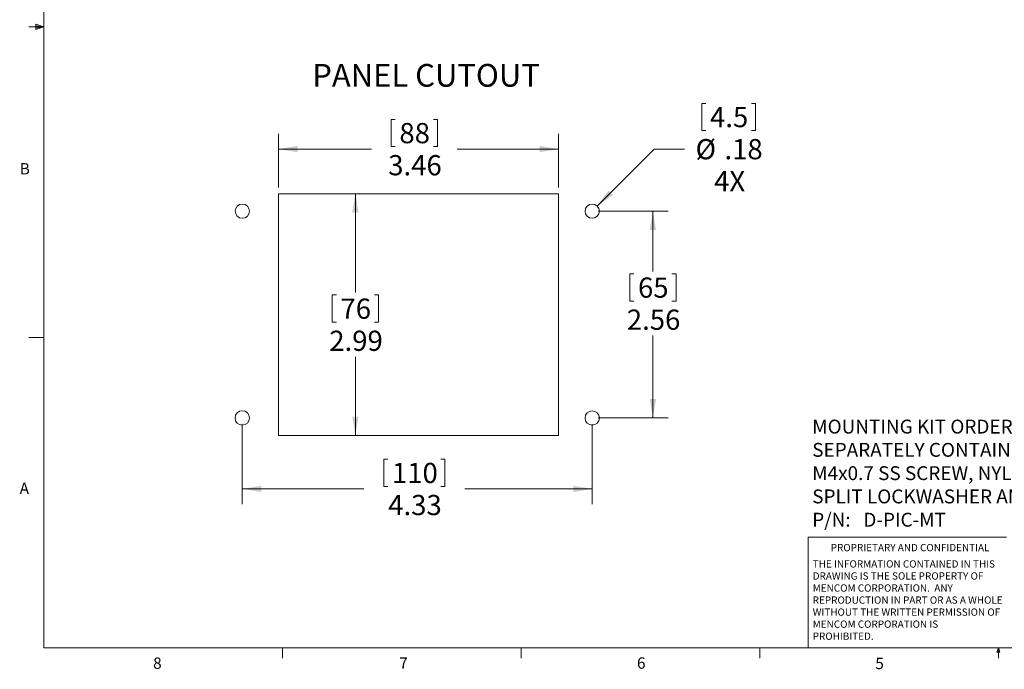
# Model space of a CAD drawing. Units: inches. Extents: x 0.4 to 16.6, y 0.2 to 10.8.
# Drawn here: x 0.4 to 8.5, y 0.2 to 5.6 of the extents above; entities that cross this region are included whole.
import ezdxf

# ---------------------------------------------------------------- set-up
doc = ezdxf.new("R2010")
doc.units = ezdxf.units.IN
doc.header["$MEASUREMENT"] = 0
doc.layers.add('FORMAT', color=7, linetype='Continuous')
doc.styles.add('SLDTEXTSTYLE0', font='TXT', dxfattribs={"width": 0.75})
doc.styles.add('SLDTEXTSTYLE1', font='TXT', dxfattribs={"width": 0.7})
doc.dimstyles.new('SLDDIMSTYLE0', dxfattribs={"dimtxt": 0.166667, "dimasz": 0.156, "dimexe": 0, "dimexo": 0.0625, "dimgap": 0.041667, "dimtad": 0, "dimtih": 1, "dimtoh": 1, "dimlfac": 1.5, "dimrnd": 1e-09, "dimzin": 12, "dimdsep": 46, "dimtxsty": 'SLDTEXTSTYLE0', "dimsah": 1, "dimcen": 0.09, "dimadec": 0, "dimazin": 3, "dimtfac": 1, "dimtofl": 0, "dimtmove": 0, "dimatfit": 3, "dimfxl": 0, "dimfrac": 2, "dimtolj": 1, "dimtzin": 12, "dimarcsym": 0})
doc.dimstyles.new('SLDDIMSTYLE1', dxfattribs={"dimtxt": 0.166667, "dimasz": 0.156, "dimexe": 0, "dimexo": 0.0625, "dimgap": 0.041667, "dimtad": 0, "dimtih": 1, "dimtoh": 1, "dimlfac": 1.5, "dimrnd": 1e-09, "dimzin": 12, "dimdsep": 46, "dimtxsty": 'SLDTEXTSTYLE0', "dimsah": 1, "dimcen": 0, "dimadec": 0, "dimazin": 3, "dimtfac": 1, "dimtofl": 0, "dimtmove": 0, "dimatfit": 3, "dimfxl": 0, "dimfrac": 2, "dimtolj": 1, "dimtzin": 12, "dimarcsym": 0})

# ---------------------------------------------------------------- blocks, each defined once
blk = doc.blocks.new('_D')
at = {"color": 7, "linetype": 'Continuous', "lineweight": 0}
for p, q in [((2.6126, 4.1404), (3.3209, 4.1404)), ((3.1959, 4.1404), (3.1959, 3.3247)), ((3.0052, 3.3049), (3.0052, 3.0798)), ((3.0052, 3.3049), (3.039, 3.3049)), ((3.3866, 3.3049), (3.3528, 3.3049)), ((3.3866, 3.3049), (3.3866, 3.0798)), ((3.0052, 3.0798), (3.039, 3.0798)), ((3.3866, 3.0798), (3.3528, 3.0798)), ((3.1959, 2.1456), (3.1959, 2.7952)), ((2.6126, 2.1456), (3.3209, 2.1456))]:
    blk.add_line(p, q, dxfattribs=at)
at = {"color": 7, "linetype": 'Continuous', "lineweight": 18}
for points in [[(3.1959, 4.1404), (3.1699, 3.9844), (3.2219, 3.9844)], [(3.1959, 2.1456), (3.2219, 2.3016), (3.1699, 2.3016)]]:
    blk.add_solid(points, dxfattribs=at)
at = {"color": 7, "linetype": 'Continuous', "lineweight": 18, "char_height": 0.16667, "attachment_point": 1, "style": 'SLDTEXTSTYLE0'}
for s, insert in [('76', (3.0728, 3.2748)), ('2.99', (2.9805, 3.01))]:
    blk.add_mtext(s, dxfattribs=dict(at, insert=insert))
blk = doc.blocks.new('_D_1')
at = {"color": 7, "linetype": 'Continuous', "lineweight": 0}
for p, q in [((3.4914, 4.7539), (3.4914, 4.5288)), ((3.4914, 4.7539), (3.5252, 4.7539)), ((3.8728, 4.7539), (3.839, 4.7539)), ((3.8728, 4.7539), (3.8728, 4.5288)), ((2.5626, 4.1904), (2.5626, 4.634)), ((4.8723, 4.1904), (4.8723, 4.634)), ((2.5626, 4.509), (3.3275, 4.509)), ((3.4914, 4.5288), (3.5252, 4.5288)), ((3.8728, 4.5288), (3.839, 4.5288)), ((4.8723, 4.509), (4.0367, 4.509))]:
    blk.add_line(p, q, dxfattribs=at)
at = {"color": 7, "linetype": 'Continuous', "lineweight": 18}
for points in [[(2.5626, 4.509), (2.7186, 4.483), (2.7186, 4.535)], [(4.8723, 4.509), (4.7163, 4.535), (4.7163, 4.483)]]:
    blk.add_solid(points, dxfattribs=at)
at = {"color": 7, "linetype": 'Continuous', "lineweight": 18, "char_height": 0.16667, "attachment_point": 1, "style": 'SLDTEXTSTYLE0'}
for s, insert in [('88', (3.559, 4.7238)), ('3.46', (3.4667, 4.459))]:
    blk.add_mtext(s, dxfattribs=dict(at, insert=insert))
blk = doc.blocks.new('_D_2')
at = {"color": 7, "linetype": 'Continuous', "lineweight": 0}
for p, q in [((6.0539, 4.8863), (6.0539, 4.6612)), ((6.0539, 4.8863), (6.0877, 4.8863)), ((6.4967, 4.8863), (6.4629, 4.8863)), ((6.4967, 4.8863), (6.4967, 4.6612)), ((6.0539, 4.6612), (6.0877, 4.6612)), ((6.4967, 4.6612), (6.4629, 4.6612)), ((5.1912, 4.0382), (5.6607, 4.509)), ((5.6607, 4.509), (5.9107, 4.509))]:
    blk.add_line(p, q, dxfattribs=at)
at = {"color": 7, "linetype": 'Continuous', "lineweight": 18}
blk.add_solid([(5.1912, 4.0382), (5.3198, 4.1303), (5.283, 4.167)], dxfattribs=at)
at = {"color": 7, "linetype": 'Continuous', "lineweight": 18, "char_height": 0.16667, "attachment_point": 1, "style": 'SLDTEXTSTYLE0'}
for s, insert in [('4.5', (6.1215, 4.8562)), ('%%c', (6.0023, 4.5914)), ('.18', (6.2406, 4.5914)), ('4X', (6.1553, 4.3267))]:
    blk.add_mtext(s, dxfattribs=dict(at, insert=insert))
blk = doc.blocks.new('_D_3')
at = {"color": 7, "linetype": 'Continuous', "lineweight": 0}
for p, q in [((5.1995, 3.9964), (5.7755, 3.9964)), ((5.6505, 3.9964), (5.6505, 3.4989)), ((5.4598, 3.479), (5.4598, 3.2539)), ((5.4598, 3.479), (5.4936, 3.479)), ((5.8412, 3.479), (5.8074, 3.479)), ((5.8412, 3.479), (5.8412, 3.2539)), ((5.4598, 3.2539), (5.4936, 3.2539)), ((5.8412, 3.2539), (5.8074, 3.2539)), ((5.6505, 2.2897), (5.6505, 2.9693)), ((5.1995, 2.2897), (5.7755, 2.2897))]:
    blk.add_line(p, q, dxfattribs=at)
at = {"color": 7, "linetype": 'Continuous', "lineweight": 18}
for points in [[(5.6505, 3.9964), (5.6245, 3.8404), (5.6765, 3.8404)], [(5.6505, 2.2897), (5.6765, 2.4457), (5.6245, 2.4457)]]:
    blk.add_solid(points, dxfattribs=at)
at = {"color": 7, "linetype": 'Continuous', "lineweight": 18, "char_height": 0.16667, "attachment_point": 1, "style": 'SLDTEXTSTYLE0'}
for s, insert in [('65', (5.5274, 3.4489)), ('2.56', (5.4351, 3.1842))]:
    blk.add_mtext(s, dxfattribs=dict(at, insert=insert))
blk = doc.blocks.new('_D_4')
at = {"color": 7, "linetype": 'Continuous', "lineweight": 0}
for p, q in [((2.2629, 2.2397), (2.2629, 1.5793)), ((5.1495, 2.2397), (5.1495, 1.5793)), ((3.4298, 1.9492), (3.4298, 1.7242)), ((3.4298, 1.9492), (3.4636, 1.9492)), ((3.9343, 1.9492), (3.9006, 1.9492)), ((3.9343, 1.9492), (3.9343, 1.7242)), ((3.4298, 1.7242), (3.4636, 1.7242)), ((3.9343, 1.7242), (3.9006, 1.7242)), ((2.2629, 1.7043), (3.2659, 1.7043)), ((5.1495, 1.7043), (4.0983, 1.7043))]:
    blk.add_line(p, q, dxfattribs=at)
at = {"color": 7, "linetype": 'Continuous', "lineweight": 18}
for points in [[(2.2629, 1.7043), (2.4189, 1.6783), (2.4189, 1.7303)], [(5.1495, 1.7043), (4.9935, 1.7303), (4.9935, 1.6783)]]:
    blk.add_solid(points, dxfattribs=at)
at = {"color": 7, "linetype": 'Continuous', "lineweight": 18, "char_height": 0.16667, "attachment_point": 1, "style": 'SLDTEXTSTYLE0'}
for s, insert in [('110', (3.4974, 1.9191)), ('4.33', (3.4667, 1.6544))]:
    blk.add_mtext(s, dxfattribs=dict(at, insert=insert))
blk = doc.blocks.new('SW_NOTE_0')
at = {"layer": 'FORMAT', "color": 0, "char_height": 0.114583, "attachment_point": 1}
for s, insert, style in [('MOUNTING KIT ORDERED', (0, 0.1477), 'SLDTEXTSTYLE0'), ('SEPARATELY CONTAINS', (0, -0.0444), 'SLDTEXTSTYLE0'), ('M4x0.7 SS SCREW, NYLON WASHER,', (0, -0.2366), 'SLDTEXTSTYLE0'), ('SPLIT LOCKWASHER AND M4 NUT', (0, -0.4287), 'SLDTEXTSTYLE0'), ('P/N:   D-PIC-MT', (0, -0.6209), 'SLDTEXTSTYLE1')]:
    blk.add_mtext(s, dxfattribs=dict(at, insert=insert, style=style))
blk = doc.blocks.new('SW_NOTE_0_2')
at = {"color": 0, "linetype": 'Continuous', "lineweight": 0, "char_height": 0.06, "attachment_point": 1, "style": 'SLDTEXTSTYLE0'}
for s, insert in [('THE INFORMATION CONTAINED IN THIS', (0, 0.0773)), ('DRAWING IS THE SOLE PROPERTY OF', (0, -0.022)), ('MENCOM CORPORATION.  ANY', (0, -0.1214)), ('REPRODUCTION IN PART OR AS A WHOLE', (0, -0.2208)), ('WITHOUT THE WRITTEN PERMISSION OF', (0, -0.3201)), ('MENCOM CORPORATION IS', (0, -0.4195)), ('PROHIBITED.', (0, -0.5189))]:
    blk.add_mtext(s, dxfattribs=dict(at, insert=insert))

msp = doc.modelspace()

# ---------------------------------------------------------------- linework, layer by layer
at = {"color": 7, "linetype": 'Continuous', "lineweight": 18}
for p, q in [((0.6263, 10.6421), (0.6263, 0.3921)), ((0.5591, 5.5411), (0.5591, 5.4945)), ((0.6263, 5.5171), (0.5591, 5.5411)), ((0.6263, 5.5171), (0.5591, 5.5261)), ((0.6263, 5.5171), (0.5013, 5.5171)), ((0.6263, 5.5171), (0.5591, 5.5068)), ((0.6263, 5.5171), (0.5591, 5.4945)), ((2.5626, 4.1404), (2.5626, 2.1456)), ((4.8723, 4.1404), (2.5626, 4.1404)), ((4.8723, 2.1456), (4.8723, 4.1404)), ((0.6263, 2.9546), (0.5013, 2.9546)), ((2.5626, 2.1456), (4.8723, 2.1456)), ((6.9301, 0.3921), (6.9301, 1.3064)), ((8.5674, 1.3064), (6.9301, 1.3064)), ((16.3763, 0.3921), (0.6263, 0.3921)), ((2.5948, 0.3921), (2.5948, 0.3073)), ((4.5635, 0.3921), (4.5635, 0.3073)), ((6.5323, 0.3921), (6.5323, 0.3073)), ((8.4878, 0.3575), (8.501, 0.3921)), ((8.5136, 0.3575), (8.4878, 0.3575)), ((8.501, 0.3921), (8.501, 0.3073)), ((8.501, 0.3921), (8.5136, 0.3575))]:
    msp.add_line(p, q, dxfattribs=at)
at = {"color": 8, "linetype": 'Continuous', "lineweight": 18}
for centre, radius in [((2.2629, 3.9964), 0.0591), ((2.2629, 2.2897), 0.06)]:
    msp.add_circle(centre, radius, dxfattribs=at)
at = {"color": 7, "linetype": 'Continuous', "lineweight": 18}
for centre in [(5.1495, 3.9964), (5.1495, 2.2897)]:
    msp.add_circle(centre, 0.0591, dxfattribs=at)

# ---------------------------------------------------------------- block references
at = {"color": 7, "linetype": 'Continuous', "lineweight": 0}
msp.add_blockref('SW_NOTE_0_2', (6.9689, 1.0375), dxfattribs=at)
at = {"layer": 'FORMAT', "color": 7}
msp.add_blockref('SW_NOTE_0', (6.9647, 2.1281), dxfattribs=at)

# ---------------------------------------------------------------- texts
at = {"color": 7, "linetype": 'Continuous', "lineweight": 0, "attachment_point": 1, "style": 'SLDTEXTSTYLE0'}
for s, insert, char_height in [('PANEL CUTOUT', (2.8399, 5.2111), 0.1875), ('B', (0.4264, 4.3932), 0.0937), ('A', (0.426, 1.7559), 0.0937), ('PROPRIETARY AND CONFIDENTIAL', (7.1176, 1.2497), 0.06), ('8', (1.5268, 0.313), 0.0937), ('7', (3.5574, 0.3133), 0.0937), ('6', (5.5188, 0.3137), 0.0937), ('5', (7.4851, 0.3106), 0.0937)]:
    msp.add_mtext(s, dxfattribs=dict(at, insert=insert, char_height=char_height))

# ---------------------------------------------------------------- dimensions: what is measured, and where the dimension line sits
at = {"color": 7, "linetype": 'Continuous', "lineweight": 18}
dim = msp.add_diameter_dim_2p(p1=(5.1078, 3.9545), p2=(5.1912, 4.0382), text='<>\\P4X', dimstyle='SLDDIMSTYLE1', dxfattribs=at)
dim.commit()
dim.dimension.update_dxf_attribs({"geometry": '_D_2', "text_midpoint": (6.2621, 4.509), "dimtype": 163})
dim = msp.add_linear_dim(base=(2.5626, 4.509), p1=(4.8723, 4.1404), p2=(2.5626, 4.1404), dimstyle='SLDDIMSTYLE0', dxfattribs=at)
dim.commit()
dim.dimension.update_dxf_attribs({"geometry": '_D_1', "text_midpoint": (3.6821, 4.509), "dimtype": 160})
for base, p1, p2, angle, picture, middle in [((3.1959, 2.1456), (2.5626, 4.1404), (2.5626, 2.1456), 90, '_D', (3.1959, 3.06)), ((5.6505, 2.2897), (5.1495, 3.9964), (5.1495, 2.2897), 90, '_D_3', (5.6505, 3.2341)), ((2.2629, 1.7043), (5.1495, 2.2897), (2.2629, 2.2897), 0, '_D_4', (3.6821, 1.7043))]:
    dim = msp.add_linear_dim(base=base, p1=p1, p2=p2, angle=angle, dimstyle='SLDDIMSTYLE0', dxfattribs=at)
    dim.commit()
    dim.dimension.update_dxf_attribs({"geometry": picture, "text_midpoint": middle, "dimtype": 160})

doc.saveas('drawing.dxf')
